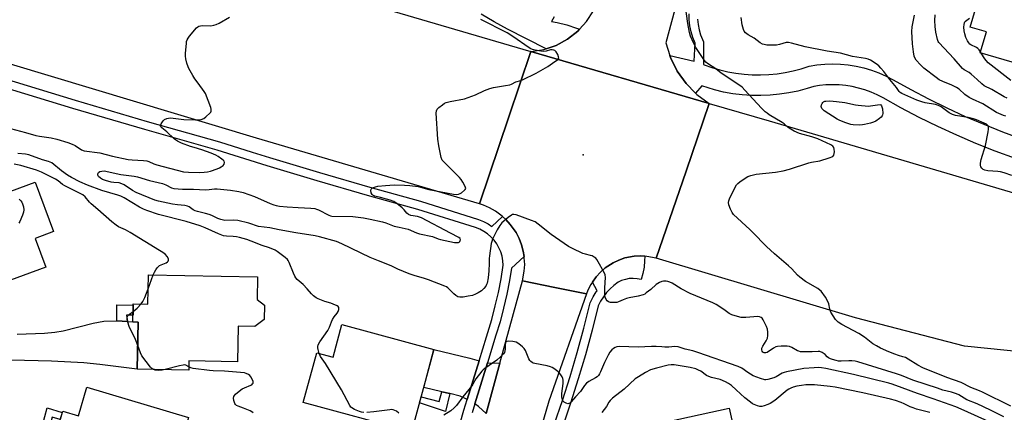
# Model space of a CAD drawing. Units: inches. Extents: x 1255765 to 1261765, y 517453 to 521454.
# Drawn here: x 1257454 to 1257900, y 519096 to 519273 of the extents above; entities that cross this region are included whole.
import ezdxf

# ---------------------------------------------------------------- set-up
doc = ezdxf.new("R2010")
doc.units = ezdxf.units.IN
doc.header["$MEASUREMENT"] = 0
for name, color, linetype in [('BLDG-Footprint', 5, 'Continuous'), ('ELEV-Spot Elevation', 7, 'Continuous'), ('TRANS-Driveway', 251, 'Continuous'), ('TRANS-Non Street Sidewalk', 7, 'Continuous'), ('TRANS-Road', 130, 'Continuous'), ('TRANS-Street Sidewalk', 7, 'Continuous'), ('Undefined', 1, 'Continuous')]:
    doc.layers.add(name, color=color, linetype=linetype)

msp = doc.modelspace()

# ---------------------------------------------------------------- linework, layer by layer
at = {"layer": 'BLDG-Footprint'}
for points, elevation in [([(1257905.36, 519319.86), (1257945.78, 519307.99), (1257938.64, 519283.7), (1257934.66, 519284.87), (1257923.81, 519247.96), (1257888.75, 519258.26), (1257891.54, 519267.74), (1257884.23, 519269.89), (1257890.56, 519291.43), (1257886.43, 519292.64), (1257893.19, 519315.66), (1257903.25, 519312.7)], 456.62), ([(1257466.08, 519161.35), (1257427.89, 519147.19), (1257414.8, 519182.48), (1257461.33, 519199.73), (1257469.61, 519177.39), (1257461.27, 519174.3)], 439.26), ([(1257561.66, 519146.7), (1257564.98, 519144.16), (1257564.85, 519137.59), (1257560.67, 519134.49), (1257553.12, 519134.63), (1257552.81, 519118.54), (1257530.84, 519118.97), (1257530.76, 519114.77), (1257507.52, 519115.21), (1257507.93, 519136.48), (1257505.53, 519136.53), (1257505.69, 519144.74), (1257512.27, 519144.61), (1257512.53, 519157.87), (1257561.86, 519156.92)], 440.37), ([(1257641.67, 519123.99), (1257631.57, 519086.75), (1257582.54, 519100.05), (1257588.63, 519122.53), (1257596.06, 519120.51), (1257600.07, 519135.28)], 442.97), ([(1257484.75, 519106.97), (1257530.71, 519093.22), (1257528.18, 519084.76), (1257530.56, 519081.14), (1257528.78, 519075.18), (1257525.21, 519073.74), (1257520.59, 519058.31), (1257514.12, 519060.25), (1257513.77, 519059.08), (1257493.49, 519065.15), (1257492.09, 519060.48), (1257467.76, 519067.77), (1257473.56, 519087.15), (1257471.29, 519087.83), (1257473.8, 519096.22), (1257480.89, 519094.1)], 439.32), ([(1257782.54, 519064.02), (1257733.57, 519053.31), (1257726.24, 519086.8), (1257775.21, 519097.51)], 439.53)]:
    msp.add_lwpolyline(points, close=True, dxfattribs=dict(at, elevation=elevation))
at = {"layer": 'ELEV-Spot Elevation'}
msp.add_point((1257709.18, 519212.01, 445.35), dxfattribs=at)
at = {"layer": 'TRANS-Driveway'}
msp.add_lwpolyline([(1257453.18, 519130.91), (1257465.48, 519131.41), (1257470.23, 519131.85), (1257474.03, 519132.41), (1257487.49, 519135.98), (1257492.3, 519136.91), (1257498.21, 519137.04), (1257503.07, 519136.76), (1257505.53, 519136.62), (1257505.53, 519136.53), (1257507.93, 519136.48), (1257507.52, 519115.21), (1257490.62, 519117.23), (1257483.36, 519117.94), (1257468.65, 519118.7), (1257450.49, 519119.25)], dxfattribs=at)
for points in [[(1257662.08, 519118.87), (1257656.73, 519101.4), (1257653.59, 519102.93), (1257648.85, 519104.07), (1257645.31, 519104.92), (1257637.04, 519106.91), (1257641.67, 519123.99), (1257657.83, 519120.15)], [(1257671.54, 519117.87), (1257665.29, 519095.05), (1257661.79, 519098.29), (1257660.22, 519099.53), (1257665.87, 519117.98)]]:
    msp.add_lwpolyline(points, close=True, dxfattribs=at)
at = {"layer": 'TRANS-Non Street Sidewalk'}
for points in [[(1257503.07, 519136.76), (1257498.21, 519137.04), (1257498.26, 519144.23), (1257505.68, 519144.08), (1257505.59, 519139.53), (1257502.63, 519139.59)], [(1257648.85, 519104.07), (1257646.92, 519096.07), (1257635.14, 519099.91), (1257635.9, 519102.71), (1257643.98, 519100.51), (1257645.31, 519104.92)], [(1257467.73, 519088.88), (1257464.57, 519089.81), (1257466.81, 519097.67), (1257473.6, 519095.54), (1257472.65, 519092.38), (1257469.06, 519093.51)]]:
    msp.add_lwpolyline(points, close=True, dxfattribs=at)
at = {"layer": 'TRANS-Road'}
for points in [[(1257685.48, 519258.82), (1257675.54, 519229.3), (1257662.25, 519189.86), (1257561.44, 519219.61), (1257431.54, 519258.59), (1257337.02, 519288.17), (1257254.7, 519312.57), (1257222.24, 519319.37), (1257222.21, 519319.38), (1257233.57, 519357.33), (1257245.11, 519395.9), (1257294.25, 519379.96), (1257363.42, 519357), (1257376.63, 519353.04), (1257445.62, 519330.34), (1257478.07, 519319.94), (1257507.91, 519310.73), (1257537.85, 519301.81), (1257582.92, 519289.01)], [(1257766.12, 519235.31), (1257755.67, 519204.74), (1257742.18, 519165.29), (1257737.98, 519166.17), (1257736.97, 519166.23), (1257735.12, 519166.35), (1257732.26, 519166.22), (1257728.04, 519165.43), (1257725.33, 519164.51), (1257722.73, 519163.3), (1257719.13, 519160.96), (1257716.97, 519159.08), (1257715.04, 519156.97), (1257713.34, 519154.5), (1257712.6, 519153.43), (1257711.32, 519150.87), (1257710.65, 519149.15), (1257696.3, 519152.06), (1257681.7, 519155.03), (1257682.53, 519159.48), (1257682.7, 519162.5), (1257682.54, 519165.51), (1257682.44, 519166.11), (1257682.06, 519168.49), (1257681.27, 519171.41), (1257680.18, 519174.22), (1257678.8, 519176.91), (1257676.21, 519180.62), (1257674.17, 519182.85), (1257672.72, 519184.13), (1257671.91, 519184.85), (1257669.45, 519186.6), (1257666.81, 519188.08), (1257664.04, 519189.27), (1257662.25, 519189.86), (1257675.54, 519229.3), (1257685.48, 519258.82)]]:
    msp.add_lwpolyline(points, close=True, dxfattribs=at)
for points in [[(1257764.91, 519331.01), (1257746.61, 519262.7), (1257748.34, 519257.04), (1257748.63, 519256.1), (1257751.68, 519249.91), (1257755.68, 519244.28), (1257759.95, 519239.97), (1257760.54, 519239.38), (1257766.12, 519235.31), (1257685.48, 519258.82), (1257691.3, 519259.7), (1257692.4, 519260.06), (1257696.88, 519261.55), (1257702.06, 519264.33), (1257706.7, 519267.96), (1257707.55, 519268.9), (1257710.65, 519272.32), (1257713.8, 519277.28)], [(1257665.29, 519095.05), (1257671.54, 519117.87), (1257681.7, 519155.03), (1257696.3, 519152.06), (1257710.65, 519149.15), (1257693.62, 519100.73), (1257674.73, 519036.05)]]:
    msp.add_lwpolyline(points, dxfattribs=at)
msp.add_polyline3d([(1258074.15, 519076.77, 0), (1257981.7, 519105.88, 0), (1257930.61, 519120.58, 0), (1257881.63, 519125.61, 0), (1257832.28, 519138.31, 0), (1257742.18, 519165.29, 0), (1257755.67, 519204.74, 0), (1257766.12, 519235.31, 0), (1257793.33, 519227.4, 0), (1257980.09, 519172.38, 0), (1258115.27, 519131.83, 0), (1258117.74, 519131.18, 0), (1258119.99, 519130.25, 0), (1258122.11, 519129.03, 0), (1258124.04, 519127.55, 0), (1258205.86, 519096.51, 0), (1258288.4, 519067.43, 0)], dxfattribs=at)
at = {"layer": 'TRANS-Street Sidewalk'}
for points in [[(1257696.07, 519274.42), (1257694.84, 519272.43), (1257697.37, 519271.94), (1257701.82, 519270.81), (1257706.19, 519269.42), (1257707.55, 519268.9), (1257706.7, 519267.96), (1257702.06, 519264.33), (1257696.88, 519261.55), (1257692.4, 519260.06), (1257674.91, 519268.86), (1257668.93, 519272.17), (1257663.1, 519275.72)], [(1257904.69, 519210.41), (1257895.52, 519213.76), (1257886.77, 519217.22), (1257878.13, 519220.91), (1257869.58, 519224.84), (1257861.14, 519228.99), (1257852.82, 519233.37), (1257844.87, 519237.82), (1257842.11, 519239.24), (1257839.38, 519240.44), (1257836.58, 519241.45), (1257833.72, 519242.29), (1257830.82, 519242.95), (1257827.88, 519243.42), (1257824.91, 519243.71), (1257821.94, 519243.81), (1257818.96, 519243.72), (1257815.99, 519243.44), (1257813.49, 519243.05), (1257810.4, 519242.04), (1257806.31, 519240.95), (1257802.16, 519240.09), (1257797.97, 519239.45), (1257793.75, 519239.05), (1257789.52, 519238.87), (1257785.28, 519238.92), (1257781.05, 519239.21), (1257776.84, 519239.72), (1257772.67, 519240.47), (1257768.54, 519241.44), (1257762.89, 519243.3), (1257759.95, 519239.97), (1257755.68, 519244.28), (1257751.68, 519249.91), (1257748.63, 519256.1), (1257748.34, 519257.04), (1257759.42, 519254.45), (1257759.82, 519262.62), (1257758.79, 519265.16), (1257758.01, 519267.78), (1257757.46, 519270.45), (1257757.17, 519273.17), (1257757.13, 519275.91)], [(1257760.87, 519273.4), (1257761.12, 519271.02), (1257761.6, 519268.67), (1257762.29, 519266.38), (1257763.55, 519263.25), (1257763.58, 519252.89), (1257763.84, 519252.78), (1257767.36, 519251.54), (1257770.93, 519250.49), (1257774.56, 519249.64), (1257778.23, 519248.99), (1257781.93, 519248.53), (1257785.65, 519248.28), (1257789.38, 519248.23), (1257793.11, 519248.39), (1257796.82, 519248.75), (1257800.5, 519249.31), (1257804.15, 519250.07), (1257807.75, 519251.03), (1257811.3, 519252.18), (1257814.83, 519252.73), (1257818.38, 519253.07), (1257821.95, 519253.18), (1257825.52, 519253.06), (1257829.07, 519252.72), (1257832.6, 519252.15), (1257836.08, 519251.36), (1257839.5, 519250.36), (1257842.86, 519249.14), (1257846.13, 519247.7), (1257849.3, 519246.07), (1257857.29, 519241.6), (1257865.39, 519237.34), (1257873.6, 519233.29), (1257881.92, 519229.47), (1257890.34, 519225.88), (1257898.85, 519222.51), (1257907.44, 519219.38)], [(1257446.91, 519246.68), (1257479.4, 519236.82), (1257511.98, 519227.23), (1257544.69, 519217.92), (1257559.48, 519213.31), (1257567.33, 519210.87), (1257589.98, 519204.06), (1257612.69, 519197.49), (1257635.55, 519191.12), (1257661.79, 519182.85), (1257664.03, 519181.97), (1257666.23, 519180.81), (1257667.9, 519179.66), (1257672.72, 519184.13), (1257674.17, 519182.85), (1257676.21, 519180.62), (1257678.8, 519176.91), (1257680.18, 519174.22), (1257681.27, 519171.41), (1257682.06, 519168.49), (1257682.44, 519166.11), (1257676.72, 519160.89), (1257675.83, 519155.31), (1257674.62, 519149.03), (1257673.19, 519142.8), (1257671.56, 519136.62), (1257669.73, 519130.55), (1257665.87, 519117.98), (1257660.22, 519099.53), (1257658.97, 519095.45)], [(1257646.65, 519066.18), (1257655.23, 519096.54), (1257656.73, 519101.4), (1257662.08, 519118.87), (1257665.4, 519129.71), (1257666.01, 519131.68), (1257667.82, 519137.68), (1257669.42, 519143.73), (1257670.81, 519149.83), (1257672, 519155.98), (1257672.99, 519162.16), (1257672.84, 519164.2), (1257672.47, 519166.22), (1257671.88, 519168.18), (1257671.07, 519170.05), (1257670.05, 519171.83), (1257668.84, 519173.48), (1257667.45, 519174.98), (1257665.9, 519176.32), (1257664.21, 519177.48), (1257662.4, 519178.43), (1257660.5, 519179.18), (1257634.44, 519187.39), (1257611.63, 519193.75), (1257588.88, 519200.34), (1257566.2, 519207.15), (1257543.58, 519214.19), (1257510.9, 519223.5), (1257478.29, 519233.09), (1257445.77, 519242.96)], [(1257696.11, 519090.08), (1257699.79, 519101.01), (1257703.22, 519111.85), (1257706.43, 519122.75), (1257709.44, 519133.72), (1257712.35, 519145.18), (1257713.67, 519147.81), (1257715.1, 519150.11), (1257715.42, 519150.52), (1257713.34, 519154.5), (1257715.04, 519156.97), (1257716.97, 519159.08), (1257719.13, 519160.96), (1257722.73, 519163.3), (1257725.33, 519164.51), (1257728.04, 519165.43), (1257732.26, 519166.22), (1257735.12, 519166.35), (1257736.97, 519166.23), (1257736.96, 519164.11), (1257736.69, 519161.26), (1257736.15, 519158.45), (1257735.35, 519155.7), (1257733.59, 519156.05), (1257731.81, 519156.17), (1257730.02, 519156.08), (1257728.26, 519155.75), (1257726.56, 519155.21), (1257724.94, 519154.45), (1257723.06, 519153.06), (1257721.31, 519151.49), (1257719.72, 519149.77), (1257718.29, 519147.9), (1257717.05, 519145.91), (1257716, 519143.82), (1257713.19, 519132.73), (1257710.16, 519121.69), (1257706.93, 519110.72), (1257703.48, 519099.8), (1257699.83, 519088.96)]]:
    msp.add_lwpolyline(points, dxfattribs=at)
at = {"layer": 'Undefined'}
for p, q in [((1257889.23, 519258.12, 454), (1257888.88, 519258.7, 454)), ((1257512.4, 519151.52, 440), (1257514.7, 519157.83, 440))]:
    msp.add_line(p, q, dxfattribs=at)
for points, elevation in [([(1257902.62, 519098.49), (1257889.81, 519104.74), (1257888.47, 519105.34), (1257884.54, 519106.88), (1257880.15, 519109.06), (1257873.59, 519111.39), (1257862.83, 519115.79), (1257860.45, 519117.02), (1257856.16, 519119.67), (1257854.86, 519120.37), (1257853.75, 519120.77), (1257851.77, 519121.31), (1257850.14, 519121.89), (1257847.46, 519122.96), (1257843.58, 519124.7), (1257841.8, 519125.63), (1257840.09, 519126.67), (1257836.45, 519129.55), (1257833.87, 519131.29), (1257826.14, 519135.35), (1257824.45, 519136.42), (1257823.81, 519136.97), (1257823.25, 519137.65), (1257821.23, 519140.95), (1257820.65, 519142.28), (1257820.2, 519144.71), (1257819.88, 519145.76), (1257818.69, 519147.74), (1257816.84, 519150.35), (1257816.23, 519150.92), (1257815.34, 519151.57), (1257809.76, 519154.86), (1257807.16, 519156.74), (1257806.08, 519157.73), (1257803.46, 519160.5), (1257802.02, 519161.88), (1257799.92, 519163.75), (1257795.62, 519167.27), (1257792.02, 519170.65), (1257790.58, 519172.07), (1257787.21, 519175.65), (1257784.51, 519178.32), (1257777.19, 519185.03), (1257776.53, 519185.96), (1257775.81, 519187.55), (1257775.07, 519189.45), (1257774.88, 519190.52), (1257775.04, 519191.33), (1257775.37, 519192.13), (1257777.8, 519197.21), (1257778.52, 519198.48), (1257779.09, 519199.12), (1257779.99, 519199.84), (1257782.36, 519201.55), (1257783.58, 519202.32), (1257784.91, 519202.78), (1257787.44, 519203.27), (1257796.17, 519204.18), (1257799.63, 519204.89), (1257802.49, 519205.6), (1257811.27, 519208.41), (1257812.42, 519208.69), (1257816.23, 519209.39), (1257820.45, 519210.69), (1257822, 519211.34), (1257822.49, 519211.87), (1257822.69, 519212.63), (1257822.75, 519213.47), (1257822.72, 519214.61), (1257822.56, 519215.39), (1257822.12, 519215.99), (1257821.19, 519216.58), (1257815.31, 519219.29), (1257812.62, 519220.22), (1257806.93, 519221.74), (1257804.61, 519222.83), (1257802.36, 519224.08), (1257801.69, 519224.59), (1257800.03, 519226.14), (1257799.22, 519226.76), (1257793.26, 519230.2), (1257792.31, 519230.85), (1257791.42, 519231.58), (1257789.77, 519233.18), (1257782.33, 519241.4), (1257781.08, 519242.62), (1257775.11, 519246.79), (1257771.63, 519248.97), (1257769.1, 519250.9), (1257765.45, 519253.36), (1257764.62, 519254.04), (1257764.02, 519254.68), (1257760.05, 519260.57), (1257759.02, 519262.72), (1257757.75, 519265.75), (1257757.31, 519267.46), (1257756.55, 519271.55), (1257755.51, 519279.24)], 446), ([(1257450.12, 519223.98), (1257457, 519222.17), (1257461.63, 519220.81), (1257463.3, 519220.48), (1257468.57, 519219.71), (1257471.06, 519219.19), (1257476.08, 519217.63), (1257478, 519216.95), (1257479.35, 519216.26), (1257482.22, 519214.39), (1257483.44, 519213.95), (1257490.51, 519212.93), (1257496.22, 519211.51), (1257503.4, 519209.99), (1257505.23, 519209.77), (1257510.35, 519209.51), (1257511.78, 519209.34), (1257512.74, 519209.05), (1257515.06, 519208), (1257516.36, 519207.55), (1257528.47, 519204.44), (1257530.64, 519204.26), (1257535.79, 519204.14), (1257537.78, 519204.18), (1257539.19, 519204.32), (1257540.58, 519204.69), (1257543.61, 519205.72), (1257544.69, 519206.17), (1257545.45, 519206.6), (1257546.38, 519207.28), (1257546.86, 519207.88), (1257546.98, 519208.54), (1257546.75, 519209.2), (1257546.41, 519209.6), (1257545.76, 519210.16), (1257544.08, 519211.34), (1257543.05, 519211.89), (1257540.94, 519212.85), (1257536.65, 519214.41), (1257533.21, 519215.33), (1257531.61, 519215.84), (1257527.54, 519217.4), (1257525.7, 519218.25), (1257524.84, 519218.81), (1257524.2, 519219.34), (1257520.9, 519222.53), (1257518.57, 519224.22), (1257518.16, 519224.78), (1257518.05, 519225.18), (1257518.12, 519225.65), (1257518.33, 519226.12), (1257519.26, 519227.51), (1257519.85, 519228.07), (1257520.84, 519228.51), (1257521.67, 519228.69), (1257522.51, 519228.76), (1257528.5, 519228.1), (1257533.8, 519227.96), (1257534.97, 519227.98), (1257536.35, 519228.13), (1257537.54, 519228.53), (1257538.49, 519229.2), (1257540.41, 519231.01), (1257540.74, 519231.44), (1257540.94, 519231.9), (1257540.93, 519232.66), (1257540.72, 519233.47), (1257538.41, 519239.78), (1257537.81, 519240.77), (1257535.05, 519244.44), (1257533.59, 519246.49), (1257532.62, 519248.01), (1257530.81, 519251.11), (1257530.48, 519251.91), (1257529.97, 519253.57), (1257529.46, 519255.52), (1257529.3, 519256.65), (1257529.34, 519258.09), (1257529.69, 519262.45), (1257529.8, 519263.3), (1257530.02, 519264.11), (1257530.45, 519264.86), (1257531.17, 519265.79), (1257534.27, 519269.46), (1257534.91, 519270.04), (1257535.36, 519270.29), (1257536.05, 519270.49), (1257536.81, 519270.57), (1257540.83, 519270.49), (1257542.16, 519270.75), (1257543.2, 519271.07), (1257544.49, 519271.63), (1257549.28, 519274.35)], 442), ([(1257899.41, 519093.66), (1257893.36, 519096.63), (1257887.42, 519099.4), (1257882.74, 519101.32), (1257879.02, 519103.48), (1257877.97, 519103.99), (1257875.8, 519104.76), (1257871.8, 519105.71), (1257869.37, 519106.56), (1257864.28, 519108.14), (1257858.22, 519110.21), (1257853.07, 519112.23), (1257850.92, 519113), (1257842.18, 519115.8), (1257833.39, 519118.45), (1257832.13, 519118.75), (1257830.72, 519118.9), (1257829.26, 519118.92), (1257825.8, 519118.8), (1257824.66, 519118.84), (1257823.56, 519119.03), (1257821.93, 519119.47), (1257820.94, 519119.83), (1257820.05, 519120.29), (1257819.46, 519120.79), (1257818.66, 519121.72), (1257818.22, 519122.08), (1257817.24, 519122.69), (1257816.18, 519123.1), (1257815.39, 519123.17), (1257812.66, 519123), (1257809.74, 519122.95), (1257807.38, 519123.04), (1257806.62, 519123.23), (1257806.09, 519123.46), (1257803.53, 519124.9), (1257802.47, 519125.35), (1257801.35, 519125.5), (1257798.75, 519125.48), (1257797.03, 519125.4), (1257796.22, 519125.22), (1257795.23, 519124.71), (1257792.4, 519122.74), (1257791.7, 519122.5), (1257791.04, 519122.54), (1257790.45, 519122.89), (1257790.16, 519123.25), (1257789.92, 519123.91), (1257789.93, 519124.63), (1257790.34, 519125.57), (1257791.89, 519127.94), (1257792.55, 519129.22), (1257792.73, 519130.34), (1257792.67, 519131.82), (1257792.47, 519133.3), (1257792.1, 519134.39), (1257790.51, 519137.49), (1257790.04, 519138.18), (1257789.65, 519138.54), (1257788.95, 519138.84), (1257788.15, 519138.91), (1257782.66, 519138.55), (1257780.62, 519138.55), (1257778.88, 519138.91), (1257776.32, 519139.65), (1257775.12, 519140.28), (1257772.73, 519142.15), (1257769.38, 519144.36), (1257767.79, 519145.08), (1257757.54, 519149.34), (1257753.51, 519151.54), (1257749.38, 519154.05), (1257748.33, 519154.53), (1257747.52, 519154.81), (1257746.68, 519154.96), (1257745.53, 519154.92), (1257744.72, 519154.75), (1257743.68, 519154.31), (1257742.2, 519153.38), (1257739.7, 519151.21), (1257737.68, 519149.6), (1257736.97, 519149.13), (1257736.22, 519148.78), (1257734.04, 519148.19), (1257730.03, 519147.45), (1257728.68, 519147.11), (1257727.21, 519146.58), (1257725.16, 519145.53), (1257724.4, 519145.3), (1257723.53, 519145.23), (1257722.34, 519145.27), (1257721.47, 519145.35), (1257720.67, 519145.56), (1257720.07, 519146.02), (1257719.62, 519146.7), (1257719.17, 519147.73), (1257719, 519148.56), (1257718.95, 519151.99), (1257719.23, 519156.55), (1257719.06, 519157.83), (1257718.47, 519159.19), (1257716.01, 519163.67), (1257715.39, 519164.68), (1257714.83, 519165.32), (1257714.18, 519165.81), (1257713.23, 519166.34), (1257712.43, 519166.63), (1257710.14, 519167.17), (1257709.04, 519167.52), (1257704.31, 519169.71), (1257702.52, 519170.63), (1257698.67, 519173.4), (1257694.63, 519176.09), (1257688.78, 519180.76), (1257687.39, 519181.73), (1257685.78, 519182.43), (1257678.85, 519184.95), (1257677.77, 519185.16), (1257677.26, 519185.08), (1257676.79, 519184.86), (1257675.19, 519183.67), (1257672.3, 519181.26), (1257671.45, 519180.18), (1257670.19, 519178.11), (1257668.2, 519173.97), (1257667.8, 519172.89), (1257667.6, 519172.03), (1257666.79, 519166.4), (1257666.69, 519165.21), (1257666.7, 519163.01), (1257666.56, 519159.58), (1257666.22, 519156.4), (1257665.77, 519154.1), (1257665.48, 519153.38), (1257665.1, 519152.71), (1257664.18, 519151.59), (1257663.12, 519150.62), (1257661.72, 519149.63), (1257660.5, 519149), (1257659.07, 519148.52), (1257657.16, 519148.1), (1257654.84, 519147.76), (1257653.42, 519147.69), (1257652.52, 519147.87), (1257651.63, 519148.4), (1257650.61, 519149.29), (1257647.98, 519151.91), (1257647.33, 519152.39), (1257646.62, 519152.75), (1257639.27, 519155.62), (1257637.4, 519156.2), (1257632.73, 519157.45), (1257630.44, 519158.27), (1257625.35, 519160.42), (1257622.31, 519161.82), (1257616.58, 519164.09), (1257612.85, 519165.69), (1257600, 519171.89), (1257597.53, 519172.87), (1257589.89, 519174.99), (1257587.93, 519175.46), (1257579.18, 519176.76), (1257571.69, 519178.18), (1257567.49, 519179.08), (1257562.29, 519179.67), (1257557.89, 519181.16), (1257552.92, 519182.39), (1257550.93, 519182.58), (1257547.16, 519182.4), (1257545.23, 519182.77), (1257543.88, 519183.22), (1257541.26, 519184.58), (1257540.08, 519185.1), (1257538.41, 519185.57), (1257534.77, 519186.43), (1257533.69, 519186.79), (1257532.77, 519187.27), (1257530.9, 519188.58), (1257530.14, 519188.93), (1257529, 519189.15), (1257525.75, 519189.47), (1257523.41, 519189.83), (1257517.08, 519191.17), (1257515.45, 519191.6), (1257507.01, 519195.11), (1257505.41, 519196.01), (1257501.53, 519198.5), (1257500.53, 519199.02), (1257499.26, 519199.36), (1257496.89, 519199.52), (1257495.65, 519199.72), (1257493.16, 519200.44), (1257491.82, 519200.98), (1257490.82, 519201.57), (1257489.96, 519202.27), (1257489.62, 519202.88), (1257489.62, 519203.54), (1257489.9, 519204.12), (1257490.5, 519204.49), (1257491.54, 519204.75), (1257492.66, 519204.79), (1257493.83, 519204.61), (1257500.08, 519203.22), (1257506.15, 519202.38), (1257507.59, 519202.11), (1257512.96, 519200.48), (1257518.85, 519199.14), (1257520.47, 519198.5), (1257523.02, 519197.18), (1257524.1, 519196.85), (1257527.96, 519196.61), (1257532.93, 519196.55), (1257538.4, 519196.32), (1257540.06, 519196.4), (1257542.38, 519196.73), (1257543.59, 519196.75), (1257549.63, 519196.06), (1257553.39, 519195.51), (1257555.34, 519195.01), (1257560.51, 519193.19), (1257567.53, 519190.12), (1257569.2, 519189.48), (1257570.24, 519189.18), (1257571.85, 519188.9), (1257575.3, 519188.56), (1257580.2, 519188.21), (1257586.03, 519187.97), (1257587.75, 519187.74), (1257588.59, 519187.54), (1257589.41, 519187.24), (1257594.06, 519184.74), (1257594.88, 519184.43), (1257595.45, 519184.31), (1257604.98, 519184.15), (1257609.87, 519183.55), (1257612.88, 519183.05), (1257618.33, 519181.82), (1257619.86, 519181.33), (1257623.69, 519179.88), (1257625.96, 519179.3), (1257630.01, 519178.41), (1257633.77, 519176.84), (1257635.12, 519176.39), (1257641.01, 519175.22), (1257643.54, 519174.16), (1257644.61, 519173.81), (1257650.92, 519172.46), (1257652.03, 519172.37), (1257652.75, 519172.47), (1257653.06, 519172.62), (1257653.37, 519172.93), (1257653.58, 519173.31), (1257653.67, 519173.71), (1257653.5, 519174.28), (1257652.98, 519174.76), (1257649.12, 519176.65), (1257636.03, 519183.54), (1257634.23, 519184.15), (1257631.18, 519184.7), (1257630.18, 519185.06), (1257629.39, 519185.7), (1257628.16, 519187.27), (1257627.36, 519188.09), (1257624.9, 519190.09), (1257623.46, 519191.02), (1257621.86, 519191.6), (1257617.51, 519192.84), (1257615.01, 519193.45), (1257614.07, 519193.8), (1257613.66, 519194.12), (1257613.31, 519194.83), (1257613.14, 519195.9), (1257613.3, 519196.62), (1257613.85, 519197.1), (1257615.18, 519197.62), (1257616.32, 519197.84), (1257619.75, 519198.26), (1257623.66, 519198.5), (1257628.37, 519198.4), (1257630.74, 519198.21), (1257634.57, 519197.71), (1257639.38, 519196.38), (1257650.45, 519194.28), (1257651.88, 519194.18), (1257652.71, 519194.25), (1257653.48, 519194.53), (1257654.19, 519194.97), (1257655.5, 519196.03), (1257655.83, 519196.41), (1257656.02, 519196.81), (1257656, 519197.27), (1257655.85, 519197.75), (1257654.78, 519199.77), (1257654.02, 519201), (1257653.27, 519201.89), (1257645.93, 519209.05), (1257645.43, 519209.74), (1257645.01, 519210.82), (1257643.83, 519216.09), (1257643.48, 519219.24), (1257642.7, 519230.88), (1257642.79, 519231.98), (1257643.15, 519232.67), (1257643.92, 519233.45), (1257645.48, 519234.72), (1257646.4, 519235.39), (1257647.15, 519235.77), (1257649.08, 519236.24), (1257655.5, 519237.37), (1257660.51, 519239.2), (1257664.57, 519241.18), (1257666.89, 519242.08), (1257668.55, 519242.51), (1257674.06, 519243.4), (1257676.01, 519243.79), (1257676.79, 519244.07), (1257678.76, 519245.03), (1257680.9, 519245.63), (1257681.72, 519245.94), (1257687.83, 519248.98), (1257693.22, 519251.96), (1257695.28, 519253.61), (1257697.74, 519255.22), (1257698.11, 519255.75), (1257698.06, 519256.44), (1257697.63, 519257.46), (1257696.91, 519258.71), (1257696.35, 519259.27), (1257695.9, 519259.47), (1257695.15, 519259.58), (1257694.37, 519259.54), (1257692.39, 519258.91), (1257691.23, 519258.79), (1257690.06, 519258.93), (1257687.43, 519259.45), (1257686.28, 519259.75), (1257685.51, 519260.06), (1257684.31, 519260.77), (1257677.82, 519265.25), (1257674.74, 519267.2), (1257662.82, 519273.26)], 444), ([(1257903.1, 519202.68), (1257899.54, 519203.89), (1257897.88, 519204.35), (1257896.7, 519204.5), (1257892.23, 519204.83), (1257890.83, 519205.12), (1257890.08, 519205.44), (1257889.48, 519205.99), (1257889.03, 519206.68), (1257888.8, 519207.45), (1257888.83, 519208.29), (1257889.19, 519210.01), (1257891.06, 519216.31), (1257892.29, 519222.5), (1257892.5, 519223.67), (1257892.54, 519224.5), (1257892.44, 519224.99), (1257892.15, 519225.39), (1257891.52, 519225.89), (1257890.51, 519226.42), (1257887.01, 519227.88), (1257885.66, 519228.35), (1257883.26, 519228.95), (1257877.56, 519229.89), (1257876.18, 519230.25), (1257874.72, 519231.12), (1257871.08, 519233.79), (1257869.89, 519234.43), (1257868.53, 519234.85), (1257863.83, 519235.64), (1257862.28, 519236.03), (1257860.08, 519236.86), (1257853.23, 519239.82), (1257852.51, 519240.29), (1257852.13, 519240.68), (1257850.86, 519242.58), (1257847.83, 519246.08), (1257845.15, 519249.81), (1257843.85, 519251.29), (1257842.86, 519252.28), (1257842.2, 519252.82), (1257840.31, 519254.13), (1257839.09, 519254.86), (1257838.08, 519255.28), (1257836.78, 519255.64), (1257830.91, 519256.6), (1257825.5, 519258.01), (1257819.46, 519258.93), (1257809.49, 519260.89), (1257803.45, 519262.57), (1257802.01, 519262.89), (1257801.43, 519262.92), (1257800.89, 519262.85), (1257797.92, 519261.94), (1257796.6, 519261.7), (1257793.71, 519261.64), (1257792.23, 519261.74), (1257791.07, 519261.91), (1257790.25, 519262.2), (1257789.22, 519262.76), (1257786.47, 519264.84), (1257783.72, 519266.4), (1257782.58, 519267.31), (1257782.03, 519267.96), (1257781.7, 519268.72), (1257781.14, 519270.94), (1257780.62, 519274.25)], 448), ([(1257900.27, 519229.63), (1257899.24, 519229.88), (1257898.16, 519230.27), (1257896.08, 519231.3), (1257889.92, 519235.13), (1257885.23, 519237.22), (1257883.7, 519238.01), (1257881.83, 519239.42), (1257879.15, 519241.8), (1257877.98, 519242.59), (1257875.86, 519243.56), (1257871.75, 519245.21), (1257870.17, 519246), (1257868.74, 519247), (1257863.3, 519251.22), (1257861.7, 519252.84), (1257859.78, 519254.96), (1257859.17, 519255.9), (1257858.87, 519256.69), (1257858.51, 519258.71), (1257858.11, 519262.24), (1257857.81, 519267.9), (1257858.01, 519269.91), (1257859, 519275.3)], 450), ([(1257900.92, 519237.7), (1257899.6, 519238.36), (1257893.95, 519241.61), (1257890.45, 519243.32), (1257889.39, 519244.14), (1257887.3, 519246.21), (1257884.63, 519248.57), (1257883.67, 519249.26), (1257881.51, 519250.45), (1257880.66, 519251.12), (1257876.96, 519255.45), (1257870.06, 519262.87), (1257869.73, 519263.41), (1257869.44, 519264.2), (1257868.71, 519267.56), (1257868.36, 519270.16), (1257868.2, 519272.82), (1257868.41, 519275.44)], 452), ([(1257888.88, 519258.7), (1257888.3, 519259.57), (1257887.71, 519260.16), (1257887.02, 519260.6), (1257884.5, 519261.87), (1257884.05, 519262.19), (1257883.55, 519262.7), (1257882.97, 519263.59), (1257882.27, 519265.21), (1257881.73, 519266.83), (1257881.4, 519268.18), (1257881.32, 519269.85), (1257881.4, 519270.95), (1257881.55, 519271.72), (1257881.75, 519272.18), (1257882.08, 519272.56), (1257883.83, 519273.82)], 454), ([(1257902.5, 519245.7), (1257892.34, 519253.72), (1257891.43, 519254.68), (1257890.79, 519255.51), (1257889.23, 519258.12)], 454), ([(1257589.76, 519122.22), (1257589.27, 519123.98), (1257589.11, 519124.83), (1257589.11, 519125.39), (1257589.33, 519126.19), (1257590.03, 519127.46), (1257593.62, 519132.57), (1257594.38, 519134.09), (1257595.35, 519136.61), (1257595.83, 519137.59), (1257596.57, 519138.75), (1257597.97, 519140.52), (1257598.42, 519141.21), (1257598.71, 519142.17), (1257598.71, 519142.64), (1257598.59, 519143.07), (1257598.28, 519143.43), (1257597.86, 519143.72), (1257596.07, 519144.59), (1257594.99, 519144.99), (1257592.3, 519145.71), (1257589.35, 519146.93), (1257588.33, 519147.47), (1257587.2, 519148.37), (1257586.36, 519149.18), (1257584.32, 519151.53), (1257582.57, 519153.4), (1257579.87, 519155.68), (1257579.17, 519156.44), (1257578.72, 519157.18), (1257578.1, 519158.51), (1257576.2, 519163.45), (1257575.81, 519164.22), (1257575.47, 519164.68), (1257574.38, 519165.66), (1257571.99, 519167.49), (1257570.78, 519168.36), (1257569.79, 519168.91), (1257567.25, 519169.99), (1257563.92, 519171.02), (1257558.99, 519173.07), (1257557.11, 519173.76), (1257553.75, 519174.73), (1257552.33, 519175.05), (1257550.88, 519175.17), (1257547.81, 519175.23), (1257546.44, 519175.51), (1257544.29, 519176.32), (1257538.27, 519179.14), (1257536.01, 519180.01), (1257529.62, 519181.88), (1257517.04, 519185.14), (1257511.79, 519186.92), (1257510.24, 519187.56), (1257508.55, 519188.39), (1257501.55, 519192.63), (1257500.04, 519193.42), (1257498.7, 519193.89), (1257491.42, 519195.93), (1257484.91, 519198.39), (1257481.57, 519199.91), (1257477.72, 519201.86), (1257475.97, 519202.85), (1257473.27, 519204.86), (1257468.79, 519208.4), (1257468.08, 519208.84), (1257467.33, 519209.14), (1257464.66, 519209.89), (1257458.48, 519212.01), (1257456.96, 519212.31), (1257453.53, 519212.72)], 442), ([(1257514.7, 519157.83), (1257515.23, 519159.03), (1257515.83, 519160.05), (1257516.5, 519161.02), (1257517.09, 519161.65), (1257517.57, 519161.98), (1257518.36, 519162.37), (1257520.55, 519163.19), (1257521.19, 519163.64), (1257521.51, 519164.01), (1257521.68, 519164.42), (1257521.56, 519165.11), (1257521.03, 519166.07), (1257520.28, 519166.95), (1257519.09, 519167.85), (1257517.58, 519168.8), (1257504.3, 519176.9), (1257502.14, 519178.11), (1257499.06, 519179.54), (1257497.89, 519180.24), (1257495.99, 519181.82), (1257489.71, 519187.43), (1257486.7, 519189.88), (1257485.89, 519190.69), (1257483.86, 519193.02), (1257482.8, 519193.92), (1257474.7, 519198.11), (1257473.74, 519198.72), (1257471.72, 519200.28), (1257470.49, 519201.03), (1257464.14, 519204.28), (1257461.92, 519205.2), (1257454.85, 519207.31), (1257451.76, 519207.92)], 440), ([(1257454.02, 519192.03), (1257454.88, 519191.33), (1257455.33, 519190.68), (1257455.64, 519189.94), (1257456.01, 519188.62), (1257456.15, 519187.26), (1257456.05, 519186.18), (1257455.6, 519184.81), (1257454.4, 519181.87), (1257454, 519181.17)], 440), ([(1257509.21, 519144.67), (1257509.98, 519145.8), (1257510.92, 519147.59), (1257512.4, 519151.52)], 440), ([(1257505.62, 519141.18), (1257507.38, 519142.77), (1257509.21, 519144.67)], 440), ([(1257507.73, 519125.88), (1257506.7, 519128.54), (1257503.9, 519134.42), (1257503.16, 519136.35), (1257502.86, 519137.67), (1257502.9, 519138.63), (1257503.22, 519139.26), (1257503.98, 519140.01), (1257505.62, 519141.18)], 440), ([(1257514.49, 519115.08), (1257514.01, 519115.44), (1257513.44, 519116.06), (1257509.55, 519121.21), (1257508.9, 519122.49), (1257507.73, 519125.88)], 440), ([(1257892.52, 519091.42), (1257881.47, 519096.51), (1257877.68, 519098.17), (1257867.43, 519101.77), (1257860.36, 519104.1), (1257853.46, 519106.73), (1257848.97, 519108.29), (1257847.33, 519108.78), (1257831.39, 519112.78), (1257818.94, 519115.45), (1257816.96, 519115.8), (1257815.6, 519115.9), (1257813.59, 519115.81), (1257808.96, 519115.38), (1257801.18, 519113.95), (1257800.08, 519113.67), (1257799.21, 519113.33), (1257796.39, 519111.67), (1257795.37, 519111.21), (1257792.64, 519110.48), (1257791.82, 519110.37), (1257791.27, 519110.39), (1257789.33, 519110.93), (1257786.06, 519112.16), (1257783.62, 519113.64), (1257780.86, 519115.59), (1257779.32, 519116.37), (1257760.96, 519122.75), (1257758.7, 519123.4), (1257755.34, 519124.21), (1257752.05, 519125.18), (1257750.63, 519125.35), (1257747.87, 519125.16), (1257746.12, 519125.14), (1257744.67, 519125.19), (1257742.13, 519125.43), (1257740.03, 519125.46), (1257734.07, 519125.04), (1257725.57, 519125.4), (1257724.43, 519125.2), (1257723.6, 519124.88), (1257722.82, 519124.47), (1257722.14, 519123.92), (1257721.19, 519122.78), (1257720.43, 519121.53), (1257718.81, 519118.13), (1257717.05, 519113.98), (1257716.53, 519113), (1257716.06, 519112.33), (1257715.42, 519111.75), (1257714.7, 519111.25), (1257711.75, 519109.61), (1257710.65, 519108.77), (1257709.72, 519107.71), (1257707.94, 519105.1), (1257705.63, 519102.69), (1257703.8, 519100.42), (1257703.06, 519099.75), (1257702.69, 519099.57), (1257702.26, 519099.52), (1257701.52, 519099.74), (1257700.56, 519100.29), (1257700, 519100.86), (1257699.79, 519101.34), (1257699.58, 519102.44), (1257699.52, 519104.19), (1257700.14, 519108.7), (1257700.14, 519110.1), (1257699.97, 519110.9), (1257699.64, 519111.69), (1257699.03, 519112.66), (1257698.48, 519113.31), (1257697.63, 519114.06), (1257695.82, 519115.44), (1257695.12, 519115.91), (1257694.36, 519116.27), (1257692.93, 519116.63), (1257687.35, 519117.64), (1257686.51, 519117.88), (1257686.04, 519118.11), (1257685.46, 519118.55), (1257684.98, 519119.13), (1257684.59, 519119.87), (1257683.04, 519123.55), (1257682.47, 519124.48), (1257681.68, 519125.32), (1257680.04, 519126.62), (1257678.78, 519127.36), (1257677.35, 519127.69), (1257675.31, 519127.81), (1257674.57, 519127.64), (1257674.24, 519127.37), (1257674, 519126.99), (1257673.82, 519126.19), (1257673.86, 519124.18), (1257673.78, 519123.39), (1257673.55, 519122.73), (1257673.08, 519122.04), (1257671.67, 519120.58), (1257670.16, 519119.2), (1257664.62, 519115.42), (1257663.93, 519114.89), (1257663.31, 519114.28), (1257660.6, 519110.75), (1257659.27, 519108.36), (1257658.8, 519107.67), (1257654.66, 519102.68), (1257651.81, 519098.71), (1257650.85, 519097.65), (1257649.25, 519096.38), (1257646.15, 519094.34)], 442), ([(1257609.98, 519095.61), (1257608.98, 519095.71), (1257607.93, 519095.99), (1257605.78, 519096.93), (1257604.55, 519097.65), (1257604.14, 519098.03), (1257603.64, 519098.74), (1257599.84, 519105.77), (1257592.62, 519117.67), (1257590.32, 519120.92), (1257589.76, 519122.22)], 442), ([(1257530.79, 519116.23), (1257529.46, 519116.97), (1257528.85, 519117.07), (1257528.29, 519117.03), (1257526.56, 519116.65), (1257520.15, 519114.97)], 440), ([(1257865.91, 519095.48), (1257859.94, 519097.12), (1257858.36, 519097.62), (1257856.99, 519098.17), (1257854.29, 519099.48), (1257853.01, 519100.02), (1257850.4, 519100.93), (1257848.17, 519101.61), (1257835.59, 519104.49), (1257823.16, 519107.02), (1257820.93, 519107.33), (1257813.84, 519108.01), (1257812.16, 519108.08), (1257809.93, 519108.04), (1257807.87, 519107.81), (1257805.8, 519107.46), (1257804.1, 519107.02), (1257803.07, 519106.62), (1257802.11, 519106.11), (1257801.4, 519105.62), (1257795.77, 519101.03), (1257793.69, 519099.61), (1257792.67, 519099.1), (1257791.02, 519098.53), (1257789.91, 519098.3), (1257789.07, 519098.34), (1257787.94, 519098.63), (1257786.55, 519099.14), (1257785.77, 519099.52), (1257784.81, 519100.16), (1257782.2, 519102.2), (1257778.33, 519105.85), (1257776.18, 519107.71), (1257774.83, 519108.73), (1257773.55, 519109.43), (1257771.11, 519110.44), (1257767.13, 519111.4), (1257766.02, 519111.76), (1257764.91, 519112.36), (1257762.39, 519114.23), (1257761.38, 519114.73), (1257760.07, 519115.24), (1257757.55, 519115.83), (1257750.35, 519117.05), (1257748.98, 519117.11), (1257747.65, 519116.98), (1257742.32, 519115.67), (1257739.66, 519114.82), (1257737.36, 519113.67), (1257734.12, 519111.71), (1257732.71, 519110.72), (1257727.63, 519106.13), (1257722.37, 519101.96), (1257721.3, 519100.98), (1257720.72, 519100.17), (1257719.69, 519098.28), (1257717.67, 519095.56)], 440), ([(1257520.15, 519114.97), (1257518.75, 519114.68), (1257517.01, 519114.55), (1257515.66, 519114.69), (1257514.49, 519115.08)], 440), ([(1257559.91, 519095.38), (1257559.28, 519095.91), (1257558.53, 519096.3), (1257555.55, 519097.51), (1257553.13, 519098.38), (1257552.44, 519098.74), (1257551.89, 519099.21), (1257551.61, 519099.63), (1257551.19, 519100.95), (1257551.05, 519102.04), (1257551.15, 519102.79), (1257551.4, 519103.24), (1257551.97, 519103.84), (1257553.54, 519105.14), (1257554.96, 519106.18), (1257556.01, 519106.72), (1257558.8, 519107.85), (1257559.28, 519108.13), (1257559.65, 519108.47), (1257559.84, 519108.89), (1257559.84, 519109.62), (1257559.45, 519110.65), (1257558.9, 519111.66), (1257558.37, 519112.32), (1257557.76, 519112.79), (1257556.81, 519113.23), (1257555.94, 519113.42), (1257546.99, 519114.28), (1257541.84, 519114.37), (1257540.22, 519114.5), (1257532.78, 519115.43), (1257531.69, 519115.73), (1257530.79, 519116.23)], 440), ([(1257625.85, 519095.28), (1257624.67, 519096.1), (1257623.94, 519096.52), (1257623.18, 519096.82), (1257622.63, 519096.88), (1257621.78, 519096.83), (1257614.54, 519095.82), (1257611.38, 519095.62)], 442)]:
    msp.add_lwpolyline(points, dxfattribs=dict(at, elevation=elevation))
at = {"layer": 'Undefined', "elevation": 448}
msp.add_lwpolyline([(1257838.23, 519234.14), (1257839.1, 519234.2), (1257842.27, 519234.72), (1257843.66, 519234.85), (1257844.14, 519234.2), (1257844.52, 519232.82), (1257844.61, 519230.72), (1257844.53, 519230.17), (1257844.37, 519229.68), (1257843.88, 519229.05), (1257843.22, 519228.51), (1257841.51, 519227.36), (1257840.47, 519226.83), (1257839.06, 519226.38), (1257836.45, 519225.73), (1257835.42, 519225.58), (1257834.13, 519225.53), (1257831.33, 519225.58), (1257830.14, 519225.77), (1257827.94, 519226.49), (1257825.3, 519227.57), (1257824.09, 519228.26), (1257818.18, 519232.05), (1257817.17, 519233.05), (1257816.91, 519233.5), (1257816.8, 519233.96), (1257816.91, 519234.67), (1257817.2, 519235.36), (1257817.49, 519235.75), (1257817.92, 519236.08), (1257818.42, 519236.28), (1257818.97, 519236.39), (1257820.68, 519236.48), (1257823.77, 519236.21), (1257827.56, 519235.7), (1257832.38, 519234.66), (1257833.53, 519234.48)], close=True, dxfattribs=at)

doc.saveas('drawing.dxf')
